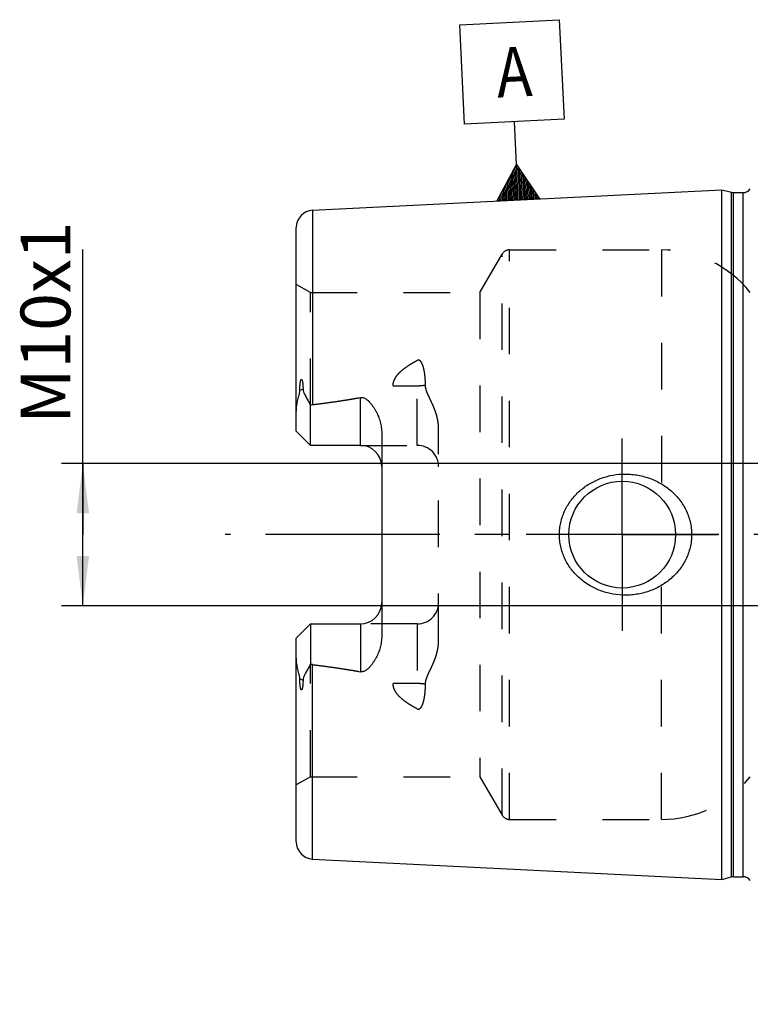
# Model space of a CAD drawing. Units: millimetres. Extents: x 0 to 594, y 0 to 420.
# Drawn here: x 255 to 307, y 183 to 252 of the extents above; entities that cross this region are included whole.
import ezdxf

# ---------------------------------------------------------------- set-up
doc = ezdxf.new("R2010")
doc.units = ezdxf.units.MM
doc.header["$LTSCALE"] = 32.67
for name, pattern in [('CENTER', [0.6, 0.375, -0.075, 0.075, -0.075]), ('DOT', [0.2, 0.1, -0.1]), ('HIDDEN', [0.2, 0.1, -0.1])]:
    doc.linetypes.add(name, pattern=pattern)
doc.layers.get('0').update_dxf_attribs({"linetype": 'CONTINUOUS'})
for name, color, linetype in [('607739572-000_AXIS', 7, 'CONTINUOUS'), ('607739572-000_CL', 7, 'CONTINUOUS'), ('607739572-000_DIM', 7, 'CONTINUOUS'), ('607739572-000_HL', 7, 'CONTINUOUS'), ('607739598-000-00-ED1_CL', 7, 'CONTINUOUS'), ('607739598-000_AXIS', 7, 'CONTINUOUS'), ('607739598-000_DIM', 7, 'CONTINUOUS'), ('DEFAULT_2', 6, 'HIDDEN')]:
    doc.layers.add(name, color=color, linetype=linetype)
doc.styles.get("Standard").update_dxf_attribs({"font": 'TXT.SHX', "width": 0.7})
doc.dimstyles.new('DIMSTYLE_1', dxfattribs={"dimtxt": 3.5, "dimasz": 3.5, "dimexe": 1.5, "dimexo": 0, "dimgap": 0.875, "dimtad": 1, "dimdec": 3, "dimdsep": 46, "dimtxsty": 'STANDARD', "dimblk": '_FILLED', "dimblk1": '_FILLED', "dimblk2": '_FILLED', "dimcen": 0.09, "dimclrt": 2, "dimadec": 3, "dimazin": 2, "dimtp": 0.1, "dimtm": 0.1, "dimtfac": 1, "dimtdec": 3, "dimtofl": 0, "dimtmove": 0, "dimatfit": 3, "dimldrblk": '_FILLED', "dimfxl": 1, "dimtolj": 1, "dimarcsym": 0})

# ---------------------------------------------------------------- blocks, each defined once
blk = doc.blocks.new('_FILLED')
at = {"color": 0, "linetype": 'BYBLOCK'}
blk.add_solid([(0, 0), (-1, 0.125), (-1, -0.125)], dxfattribs=at)
blk = doc.blocks.new('*D0')
at = {"layer": '607739598-000_DIM', "color": 3, "linetype": 'CONTINUOUS'}
for p, q in [((350.628, 215.529), (350.628, 147.029)), ((360.628, 215.529), (360.628, 147.029)), ((350.628, 148.529), (316.855, 148.529)), ((316.855, 148.529), (355.628, 148.529)), ((366.628, 148.529), (355.628, 148.529)), ((360.628, 148.529), (366.628, 148.529))]:
    blk.add_line(p, q, dxfattribs=at)
at = {"layer": '607739598-000_DIM', "color": 3, "linetype": 'CONTINUOUS', "xscale": 3.5, "yscale": 3.5, "zscale": 3.5}
blk.add_blockref('_FILLED', (350.628, 148.529), dxfattribs=at)
at = {"layer": '607739598-000_DIM', "color": 3, "linetype": 'CONTINUOUS', "xscale": 3.5, "yscale": 3.5, "zscale": 3.5, "rotation": 180}
blk.add_blockref('_FILLED', (360.628, 148.529), dxfattribs=at)
at = {"layer": '607739598-000_DIM', "color": 2, "linetype": 'CONTINUOUS', "insert": (321.605, 152.904), "char_height": 3.5, "width": 46.375, "attachment_point": 3, "line_spacing_factor": 0.9}
blk.add_mtext('10\\PVERSTELLWEG', dxfattribs=at)
blk = doc.blocks.new('*D12')
at = {"layer": '607739572-000_DIM', "color": 3, "linetype": 'CONTINUOUS'}
for p, q in [((259.728, 215.529), (259.728, 235.565)), ((336.128, 220.529), (258.228, 220.529)), ((259.728, 220.529), (259.728, 215.529)), ((259.728, 210.529), (259.728, 215.529)), ((336.128, 210.529), (258.228, 210.529))]:
    blk.add_line(p, q, dxfattribs=at)
at = {"layer": '607739572-000_DIM', "color": 3, "linetype": 'CONTINUOUS', "xscale": 3.5, "yscale": 3.5, "zscale": 3.5}
for p, rotation in [((259.728, 220.529), 90), ((259.728, 210.529), 270)]:
    blk.add_blockref('_FILLED', p, dxfattribs=dict(at, rotation=rotation))
at = {"layer": '607739572-000_DIM', "color": 2, "linetype": 'CONTINUOUS', "insert": (255.353, 223.315), "char_height": 3.5, "width": 18.375, "attachment_point": 1, "rotation": 90, "line_spacing_factor": 0.9}
blk.add_mtext('M10x1', dxfattribs=at)
blk = doc.blocks.new('GEOM_TOLERANCE_SYMBOLS_BL13', base_point=(289.878, 245.325))
at = {"layer": '607739598-000-00-ED1_CL', "color": 3, "linetype": 'CONTINUOUS'}
for p, q in [((286.207, 251.342), (293.198, 251.692)), ((286.557, 244.351), (286.207, 251.342)), ((293.198, 251.692), (293.548, 244.701)), ((293.548, 244.701), (286.557, 244.351)), ((290.203, 241.53), (290.053, 244.526)), ((288.827, 238.958), (290.203, 241.53)), ((290.228, 239.028), (290.111, 241.359)), ((290.203, 241.53), (291.823, 239.108)), ((290.328, 239.033), (290.203, 241.53)), ((290.428, 239.038), (290.311, 241.368)), ((289.829, 239.008), (289.745, 240.674)), ((289.929, 239.013), (289.837, 240.845)), ((290.028, 239.018), (289.928, 241.016)), ((290.128, 239.023), (290.02, 241.187)), ((290.528, 239.043), (290.419, 241.206)), ((290.628, 239.048), (290.528, 241.044)), ((290.728, 239.053), (290.636, 240.883)), ((290.827, 239.058), (290.744, 240.721)), ((289.429, 238.988), (289.379, 239.989)), ((289.529, 238.993), (289.471, 240.16)), ((289.629, 238.998), (289.562, 240.332)), ((289.729, 239.003), (289.654, 240.503)), ((290.927, 239.063), (290.852, 240.559)), ((291.027, 239.068), (290.961, 240.397)), ((291.127, 239.073), (291.069, 240.236)), ((291.227, 239.078), (291.177, 240.074)), ((289.03, 238.968), (289.013, 239.305)), ((289.13, 238.973), (289.104, 239.476)), ((289.229, 238.978), (289.196, 239.647)), ((289.329, 238.983), (289.287, 239.818)), ((291.327, 239.083), (291.285, 239.912)), ((291.427, 239.088), (291.393, 239.75)), ((291.527, 239.093), (291.502, 239.588)), ((291.626, 239.098), (291.61, 239.427)), ((291.726, 239.103), (291.718, 239.265)), ((291.829, 239.108), (288.833, 238.958)), ((288.93, 238.963), (288.921, 239.134))]:
    blk.add_line(p, q, dxfattribs=at)
at = {"layer": '607739598-000-00-ED1_CL', "color": 2, "linetype": 'CONTINUOUS', "width": 0.857143}
blk.add_text('A', height=3.5, rotation=2.86813, dxfattribs=at).set_placement((288.87, 246.216))

msp = doc.modelspace()

# ---------------------------------------------------------------- linework, layer by layer
at = {"color": 9, "linetype": 'DOT'}
for p, q in [((283.2283, 221.7988), (283.2283, 227.7659)), ((281.5304, 225.9863), (283.2283, 225.9863)), ((283.2283, 209.2588), (283.2283, 203.2917)), ((283.2283, 205.0713), (281.5304, 205.0713))]:
    msp.add_line(p, q, dxfattribs=at)
for points, knots in [([(283.2283, 225.9863), (283.3257, 225.9863), (283.5178, 225.9947), (283.7084, 226.0205), (283.8013, 226.0379)], [0, 0, 0, 0, 0.5076692, 1, 1, 1, 1]), ([(283.8013, 205.0197), (283.7084, 205.0371), (283.5178, 205.0629), (283.3257, 205.0713), (283.2283, 205.0713)], [0, 0, 0, 0, 0.4923308, 1, 1, 1, 1])]:
    msp.add_open_spline(points, degree=3, knots=knots, dxfattribs=at)
at = {"layer": '607739572-000_AXIS', "color": 1, "linetype": 'CENTER'}
for q in [(297.6283, 222.2788), (290.8783, 215.5288), (297.6283, 208.7788), (304.3783, 215.5288)]:
    msp.add_line((297.6283, 215.5288), q, dxfattribs=at)
at = {"layer": '607739572-000_CL', "color": 7, "linetype": 'CONTINUOUS'}
for p, q in [((275.8682, 238.3083), (304.6283, 239.7492)), ((304.6283, 191.3084), (304.6283, 239.7492)), ((304.6283, 239.7492), (305.2984, 239.5697)), ((305.4537, 239.5492), (306.1283, 239.5492)), ((274.7283, 222.7988), (274.7283, 237.1098)), ((275.7283, 221.7988), (275.7283, 224.6216)), ((275.7283, 221.7988), (274.7283, 222.7988)), ((280.7283, 222.6763), (280.7283, 208.3813)), ((279.2283, 221.7988), (275.7283, 221.7988)), ((274.7283, 208.2588), (275.7283, 209.2588)), ((275.7283, 209.2588), (275.7283, 206.436)), ((275.7283, 209.2588), (279.2283, 209.2588)), ((274.7283, 193.9478), (274.7283, 208.2588)), ((275.8682, 192.7493), (304.6283, 191.3084)), ((304.6283, 191.3084), (305.2984, 191.4879)), ((305.4537, 191.5084), (306.1283, 191.5084))]:
    msp.add_line(p, q, dxfattribs=at)
at = {"layer": '607739572-000_CL', "color": 9, "linetype": 'CONTINUOUS'}
for p, q in [((305.2984, 191.4879), (305.2984, 239.5697)), ((305.4537, 191.5084), (305.4537, 239.5492)), ((306.1283, 191.5084), (306.1283, 239.5492)), ((275.8682, 238.3083), (275.8682, 224.6586)), ((275.1993, 225.7461), (274.9751, 225.6443)), ((279.2283, 221.7988), (279.2283, 225.1581)), ((279.2283, 209.2588), (279.2283, 205.8995)), ((275.8682, 192.7493), (275.8682, 206.399)), ((274.9751, 205.4133), (275.1993, 205.3115))]:
    msp.add_line(p, q, dxfattribs=at)
at = {"layer": '607739572-000_CL', "color": 7, "linetype": 'CONTINUOUS'}
msp.add_circle((297.6283, 215.5288), 3.75, dxfattribs=at)
for centre, radius, start, end in [((305.4537, 240.1492), 0.6, 255, 270), ((306.1283, 240.1492), 0.6, 270, 326.446726), ((275.9283, 237.1099), 1.2, 92.868132, 180), ((279.2283, 220.2988), 1.5, 1.693141, 90), ((279.2283, 210.7588), 1.5, 270, 358.306859), ((275.9283, 193.9478), 1.2, 180, 267.131868), ((305.4537, 190.9084), 0.6, 90, 105), ((306.1283, 190.9084), 0.6, 33.553274, 90)]:
    msp.add_arc(centre, radius, start, end, dxfattribs=at)
for points, knots in [([(274.9751, 225.6443), (274.975, 225.6768), (274.9754, 225.7419), (274.9778, 225.84), (274.9821, 225.9388), (274.9886, 226.0386), (274.998, 226.1393), (275.009, 226.2239), (275.0212, 226.292), (275.031, 226.3349), (275.0411, 226.3691), (275.0505, 226.3944), (275.0607, 226.4145), (275.0715, 226.4277), (275.0808, 226.4343), (275.0909, 226.4353), (275.0993, 226.4317), (275.106, 226.426), (275.1139, 226.4165), (275.122, 226.4026), (275.1301, 226.3844), (275.1371, 226.3651), (275.1433, 226.345), (275.1488, 226.3243), (275.1555, 226.296), (275.1628, 226.2598), (275.1702, 226.2156), (275.1764, 226.1707), (275.1835, 226.1096), (275.1903, 226.0321), (275.1958, 225.9379), (275.1989, 225.8424), (275.1994, 225.7784), (275.1993, 225.7461)], [0, 0, 0, 0, 0.0637061, 0.127929, 0.1926995, 0.2580894, 0.3242351, 0.391401, 0.4255297, 0.4601805, 0.4777619, 0.4955188, 0.5132129, 0.5216144, 0.5289509, 0.5350104, 0.5406226, 0.5463464, 0.5522943, 0.5647728, 0.577842, 0.5913228, 0.6051081, 0.6191305, 0.6333448, 0.6622294, 0.6915962, 0.7213457, 0.7514135, 0.8123389, 0.8741512, 0.9367274, 1, 1, 1, 1]), ([(274.7283, 224.1366), (274.7283, 224.2624), (274.7419, 224.4524), (274.78, 224.7038), (274.8172, 224.8935), (274.861, 225.0829), (274.9009, 225.2402), (274.9323, 225.3661), (274.9603, 225.4891), (274.9752, 225.5827), (274.9751, 225.6443)], [0, 0, 0, 0, 0.2465591, 0.3718282, 0.4981318, 0.6251764, 0.7525499, 0.8161156, 0.8792533, 1, 1, 1, 1]), ([(275.1993, 225.7461), (275.1992, 225.7194), (275.2035, 225.667), (275.2219, 225.5919), (275.2474, 225.5211), (275.2869, 225.4297), (275.3429, 225.3175), (275.415, 225.183), (275.4904, 225.0465), (275.5951, 224.8591), (275.6749, 224.7172), (275.7283, 224.6216)], [0, 0, 0, 0, 0.0640769, 0.1252314, 0.1849253, 0.2442305, 0.3636636, 0.4854542, 0.610024, 0.7373896, 1, 1, 1, 1]), ([(275.8682, 224.6586), (276.4303, 224.7278), (277.2725, 224.8385), (278.3921, 225.0095), (278.9501, 225.1058), (279.2283, 225.1581)], [0, 0, 0, 0, 0.5000462, 0.7500495, 1, 1, 1, 1]), ([(279.2283, 225.1581), (279.262, 225.1644), (279.3311, 225.1695), (279.4325, 225.1519), (279.5269, 225.1146), (279.6416, 225.048), (279.769, 224.9441), (279.9047, 224.8039), (280.0278, 224.6539), (280.1406, 224.4968), (280.2443, 224.3338), (280.3706, 224.1095), (280.5063, 223.8168), (280.63, 223.4489), (280.7093, 223.067), (280.7283, 222.8067), (280.7283, 222.6763)], [0, 0, 0, 0, 0.0330089, 0.0657607, 0.0980678, 0.1299608, 0.1928644, 0.2551847, 0.3172103, 0.3790858, 0.4408915, 0.5026789, 0.6263, 0.7502407, 0.8747315, 1, 1, 1, 1]), ([(293.2178, 215.5288), (293.2178, 215.6697), (293.2331, 215.9517), (293.3015, 216.3694), (293.4142, 216.7775), (293.6205, 217.3019), (293.9788, 217.9128), (294.5442, 218.5456), (295.2183, 219.061), (295.9743, 219.4466), (296.7855, 219.695), (297.3471, 219.7667), (297.6283, 219.7788)], [0, 0, 0, 0, 0.0625814, 0.1251532, 0.1877098, 0.2502477, 0.3751148, 0.4999784, 0.6249022, 0.7499143, 0.8749786, 1, 1, 1, 1]), ([(297.6283, 219.7788), (297.7789, 219.7853), (298.0807, 219.7847), (298.5312, 219.7434), (298.9758, 219.6619), (299.5549, 219.5008), (300.2469, 219.202), (300.8711, 218.7792), (301.313, 218.3735), (301.6125, 218.0369), (301.8757, 217.6706), (302.0984, 217.2776), (302.2766, 216.8619), (302.4068, 216.4281), (302.4862, 215.9817), (302.5039, 215.6797), (302.5039, 215.5288)], [0, 0, 0, 0, 0.0627078, 0.1253562, 0.1879364, 0.2504437, 0.3751258, 0.4996345, 0.5619586, 0.6243182, 0.6867383, 0.7492375, 0.8118241, 0.8744939, 0.9372287, 1, 1, 1, 1]), ([(297.6283, 211.2788), (297.3471, 211.2909), (296.7855, 211.3626), (295.9743, 211.611), (295.2183, 211.9966), (294.5442, 212.512), (293.9788, 213.1448), (293.6205, 213.7557), (293.4142, 214.2801), (293.3015, 214.6882), (293.2331, 215.1059), (293.2178, 215.3879), (293.2178, 215.5288)], [0, 0, 0, 0, 0.1250214, 0.2500857, 0.3750978, 0.5000216, 0.6248852, 0.7497523, 0.8122903, 0.8748468, 0.9374186, 1, 1, 1, 1]), ([(302.5039, 215.5288), (302.5039, 215.3779), (302.4862, 215.0759), (302.4068, 214.6295), (302.2766, 214.1957), (302.0984, 213.78), (301.8757, 213.387), (301.6125, 213.0207), (301.313, 212.6841), (300.8711, 212.2784), (300.2469, 211.8556), (299.5549, 211.5568), (298.9758, 211.3957), (298.5312, 211.3142), (298.0807, 211.2729), (297.7789, 211.2723), (297.6283, 211.2788)], [0, 0, 0, 0, 0.0627713, 0.1255061, 0.1881759, 0.2507625, 0.3132617, 0.3756818, 0.4380414, 0.5003655, 0.6248742, 0.7495563, 0.8120636, 0.8746438, 0.9372922, 1, 1, 1, 1]), ([(280.7283, 208.3813), (280.7283, 208.2509), (280.7093, 207.9906), (280.63, 207.6088), (280.5063, 207.2409), (280.3706, 206.9481), (280.2443, 206.7238), (280.1407, 206.5608), (280.0278, 206.4037), (279.9047, 206.2537), (279.769, 206.1135), (279.6416, 206.0096), (279.5269, 205.943), (279.4326, 205.9057), (279.3311, 205.8881), (279.262, 205.8932), (279.2283, 205.8995)], [0, 0, 0, 0, 0.1252677, 0.2497579, 0.3736981, 0.4973189, 0.5591061, 0.6209117, 0.6827871, 0.7448126, 0.8071327, 0.8700361, 0.9019285, 0.934235, 0.9669871, 1, 1, 1, 1]), ([(274.9751, 205.4133), (274.9752, 205.4749), (274.9603, 205.5685), (274.9323, 205.6915), (274.9009, 205.8174), (274.861, 205.9747), (274.8172, 206.1641), (274.78, 206.3538), (274.7419, 206.6052), (274.7283, 206.7952), (274.7283, 206.921)], [0, 0, 0, 0, 0.1207483, 0.1838867, 0.2474526, 0.3748259, 0.5018705, 0.6281739, 0.7534426, 1, 1, 1, 1]), ([(275.7283, 206.436), (275.6749, 206.3404), (275.5951, 206.1985), (275.4904, 206.0111), (275.415, 205.8746), (275.3429, 205.7401), (275.2869, 205.6279), (275.2474, 205.5365), (275.2219, 205.4657), (275.2035, 205.3906), (275.1992, 205.3382), (275.1993, 205.3115)], [0, 0, 0, 0, 0.2626102, 0.3899756, 0.5145453, 0.6363356, 0.7557684, 0.8150735, 0.8747671, 0.9359209, 1, 1, 1, 1]), ([(275.8682, 206.399), (276.4303, 206.3298), (277.2725, 206.2191), (278.3921, 206.0481), (278.9501, 205.9518), (279.2283, 205.8995)], [0, 0, 0, 0, 0.5000462, 0.7500495, 1, 1, 1, 1]), ([(275.1993, 205.3115), (275.1994, 205.2792), (275.1989, 205.2152), (275.1958, 205.1197), (275.1903, 205.0255), (275.1835, 204.948), (275.1764, 204.8869), (275.1702, 204.842), (275.1628, 204.7978), (275.1555, 204.7616), (275.1488, 204.7333), (275.1433, 204.7126), (275.1371, 204.6925), (275.1301, 204.6732), (275.122, 204.655), (275.1139, 204.6411), (275.106, 204.6316), (275.0993, 204.6259), (275.0909, 204.6223), (275.0808, 204.6233), (275.0715, 204.6299), (275.0607, 204.6431), (275.0505, 204.6632), (275.0411, 204.6885), (275.031, 204.7227), (275.0212, 204.7656), (275.009, 204.8337), (274.998, 204.9183), (274.9886, 205.019), (274.9821, 205.1188), (274.9778, 205.2176), (274.9754, 205.3157), (274.975, 205.3808), (274.9751, 205.4133)], [0, 0, 0, 0, 0.0632727, 0.1258489, 0.1876613, 0.2485867, 0.2786546, 0.3084041, 0.3377709, 0.3666555, 0.3808699, 0.3948922, 0.4086776, 0.4221583, 0.4352275, 0.4477061, 0.4536541, 0.4593777, 0.4649896, 0.4710495, 0.4783855, 0.4867867, 0.5044808, 0.5222375, 0.5398188, 0.5744697, 0.6085985, 0.6757645, 0.7419103, 0.8073003, 0.8720709, 0.9362938, 1, 1, 1, 1])]:
    msp.add_open_spline(points, degree=3, knots=knots, dxfattribs=at)
for points in [[(275.7283, 224.6216), (275.773, 224.6397), (275.8203, 224.6527), (275.8682, 224.6586)], [(275.8682, 206.399), (275.8203, 206.4049), (275.773, 206.4179), (275.7283, 206.436)]]:
    msp.add_open_spline(points, degree=3, dxfattribs=at)
at = {"layer": '607739572-000_HL', "color": 6, "linetype": 'HIDDEN'}
for p, q in [((287.6322, 232.5288), (289.1911, 235.2288)), ((289.7107, 235.5288), (300.3833, 235.5288)), ((275.7283, 232.5288), (274.7283, 233.1062)), ((275.7283, 224.6216), (275.7283, 232.5288)), ((275.7283, 232.5288), (287.6322, 232.5288)), ((287.6322, 232.5288), (287.6322, 198.5288)), ((284.7283, 208.1188), (284.7283, 222.9388)), ((279.2283, 221.7988), (283.2283, 221.7988)), ((283.2283, 209.2588), (279.2283, 209.2588)), ((275.7283, 198.5288), (275.7283, 206.436)), ((275.7283, 198.5288), (274.7283, 197.9515)), ((275.7283, 198.5288), (287.6322, 198.5288)), ((287.6322, 198.5288), (289.1911, 195.8288)), ((289.7107, 195.5288), (300.3833, 195.5288))]:
    msp.add_line(p, q, dxfattribs=at)
for centre, radius, start, end in [((289.7107, 234.9288), 0.6, 90, 150), ((300.3833, 227.5288), 8, 38.682187, 90), ((283.2283, 220.2988), 1.5, 0, 90), ((279.2283, 220.2988), 1.5, 0, 1.693141), ((279.2283, 210.7588), 1.5, 358.306859, 360), ((283.2283, 210.7588), 1.5, 270, 360), ((300.3833, 203.5288), 8, 270, 321.317813), ((289.7107, 196.1288), 0.6, 210, 270)]:
    msp.add_arc(centre, radius, start, end, dxfattribs=at)
for points, knots in [([(281.5304, 225.9863), (281.5297, 226.0371), (281.5368, 226.1392), (281.5841, 226.3397), (281.6989, 226.5763), (281.8937, 226.8271), (282.1251, 227.0514), (282.3806, 227.2538), (282.6524, 227.4386), (282.9358, 227.6091), (283.13, 227.7147), (283.2283, 227.7659)], [0, 0, 0, 0, 0.0592507, 0.1187934, 0.2393179, 0.3624333, 0.4876396, 0.6143627, 0.7421747, 0.8707862, 1, 1, 1, 1]), ([(283.8013, 226.0379), (283.8015, 226.1211), (283.7987, 226.287), (283.785, 226.5345), (283.7648, 226.7391), (283.7424, 226.9012), (283.7222, 227.0217), (283.698, 227.1411), (283.6692, 227.2592), (283.6345, 227.3757), (283.5923, 227.4899), (283.5485, 227.5819), (283.5053, 227.6516), (283.4672, 227.7013), (283.4211, 227.746), (283.3734, 227.7744), (283.3295, 227.786), (283.283, 227.7876), (283.2487, 227.7765), (283.2283, 227.7659)], [0, 0, 0, 0, 0.1255388, 0.2502044, 0.3740226, 0.4356347, 0.4970616, 0.5583234, 0.6194533, 0.6805088, 0.7415979, 0.802949, 0.8339023, 0.8652191, 0.8971953, 0.9303509, 0.947614, 0.9651992, 1, 1, 1, 1]), ([(275.8682, 224.6586), (276.1138, 224.6888), (276.6047, 224.7511), (277.3403, 224.8513), (277.9522, 224.9418), (278.4408, 225.0196), (278.8067, 225.0813), (279.1719, 225.1467), (279.5362, 225.2169), (279.8991, 225.293), (280.2, 225.3628), (280.4392, 225.4241), (280.6176, 225.4734), (280.7945, 225.527), (280.9403, 225.5763), (281.0553, 225.6197), (281.1403, 225.6547), (281.2238, 225.6927), (281.3049, 225.7346), (281.3823, 225.7818), (281.4419, 225.8276), (281.483, 225.8701), (281.5086, 225.9053), (281.5264, 225.9443), (281.5306, 225.9725), (281.5304, 225.9863)], [0, 0, 0, 0, 0.1255792, 0.2511562, 0.3767262, 0.4395067, 0.5022816, 0.5650481, 0.6278017, 0.6905351, 0.7532339, 0.7845634, 0.8158715, 0.8471483, 0.878375, 0.8939604, 0.909517, 0.9250324, 0.9404847, 0.9558347, 0.9709947, 0.9784603, 0.9857994, 0.9929781, 1, 1, 1, 1]), ([(284.7283, 222.9388), (284.7283, 223.0777), (284.709, 223.355), (284.6311, 223.7626), (284.5134, 224.1579), (284.3652, 224.5403), (284.2243, 224.8501), (284.1079, 225.095), (284.0214, 225.2778), (283.9393, 225.4616), (283.8673, 225.6483), (283.8145, 225.8402), (283.8012, 225.9723), (283.8013, 226.0379)], [0, 0, 0, 0, 0.1277738, 0.2546722, 0.3808703, 0.5064767, 0.6315003, 0.6937532, 0.7557772, 0.8174989, 0.878813, 0.9396219, 1, 1, 1, 1]), ([(283.8013, 205.0197), (283.8012, 205.0853), (283.8145, 205.2174), (283.8673, 205.4093), (283.9393, 205.596), (284.0214, 205.7798), (284.1079, 205.9626), (284.2243, 206.2075), (284.3652, 206.5173), (284.5134, 206.8997), (284.6311, 207.295), (284.709, 207.7026), (284.7283, 207.9799), (284.7283, 208.1188)], [0, 0, 0, 0, 0.0603781, 0.121187, 0.1825011, 0.2442229, 0.3062469, 0.3684998, 0.4935235, 0.6191298, 0.7453278, 0.8722262, 1, 1, 1, 1]), ([(275.8682, 206.399), (276.1138, 206.3688), (276.6047, 206.3065), (277.3403, 206.2063), (277.9522, 206.1158), (278.4408, 206.038), (278.8067, 205.9763), (279.1719, 205.9109), (279.5362, 205.8407), (279.8991, 205.7646), (280.2, 205.6948), (280.4392, 205.6335), (280.6176, 205.5842), (280.7945, 205.5306), (280.9403, 205.4813), (281.0553, 205.4379), (281.1403, 205.4029), (281.2238, 205.3649), (281.3049, 205.323), (281.3823, 205.2758), (281.4419, 205.23), (281.483, 205.1875), (281.5086, 205.1523), (281.5264, 205.1133), (281.5306, 205.0851), (281.5304, 205.0713)], [0, 0, 0, 0, 0.1255792, 0.2511562, 0.3767262, 0.4395067, 0.5022816, 0.5650481, 0.6278017, 0.6905351, 0.7532339, 0.7845634, 0.8158715, 0.8471483, 0.878375, 0.8939604, 0.909517, 0.9250324, 0.9404847, 0.9558347, 0.9709947, 0.9784603, 0.9857994, 0.9929781, 1, 1, 1, 1]), ([(283.2283, 203.2917), (283.13, 203.3429), (282.9358, 203.4485), (282.6524, 203.619), (282.3806, 203.8038), (282.1251, 204.0062), (281.8937, 204.2305), (281.6989, 204.4813), (281.5841, 204.7179), (281.5368, 204.9184), (281.5297, 205.0205), (281.5304, 205.0713)], [0, 0, 0, 0, 0.1292137, 0.2578252, 0.3856371, 0.5123603, 0.6375666, 0.760682, 0.8812065, 0.9407493, 1, 1, 1, 1]), ([(283.2283, 203.2917), (283.2487, 203.2811), (283.2829, 203.27), (283.3294, 203.2716), (283.3734, 203.2832), (283.4211, 203.3116), (283.4671, 203.3563), (283.5053, 203.406), (283.5485, 203.4757), (283.5923, 203.5677), (283.6345, 203.6819), (283.6692, 203.7983), (283.698, 203.9165), (283.7222, 204.0359), (283.7424, 204.1564), (283.7648, 204.3185), (283.785, 204.5231), (283.7987, 204.7706), (283.8015, 204.9365), (283.8013, 205.0197)], [0, 0, 0, 0, 0.0347964, 0.0523794, 0.0696413, 0.1027952, 0.1347699, 0.1660859, 0.1970393, 0.2583911, 0.3194811, 0.3805375, 0.4416683, 0.502931, 0.5643588, 0.6259719, 0.749792, 0.8744594, 1, 1, 1, 1])]:
    msp.add_open_spline(points, degree=3, knots=knots, dxfattribs=at)
at = {"layer": '607739598-000_AXIS', "color": 1, "linetype": 'CENTER'}
msp.add_line((441.6283, 215.5288), (269.7283, 215.5288), dxfattribs=at)
at = {"layer": 'DEFAULT_2', "color": 6, "linetype": 'DOT'}
for p, q in [((289.1911, 195.8288), (289.1911, 235.2288)), ((289.7107, 195.5288), (289.7107, 235.5288)), ((300.3833, 235.5288), (300.3833, 218.0729)), ((300.3833, 195.5288), (300.3833, 212.9847))]:
    msp.add_line(p, q, dxfattribs=at)

# ---------------------------------------------------------------- block references
at = {"layer": '607739598-000-00-ED1_CL', "color": 3, "linetype": 'CONTINUOUS'}
msp.add_blockref('GEOM_TOLERANCE_SYMBOLS_BL13', (289.8777, 245.3249), dxfattribs=at)

# ---------------------------------------------------------------- dimensions: what is measured, and where the dimension line sits
at = {"layer": '607739572-000_DIM', "color": 3, "linetype": 'CONTINUOUS'}
dim = msp.add_linear_dim(base=(259.7283, 220.5288), p1=(336.1283, 210.5288), p2=(336.1283, 220.5288), angle=90, text='M<>x1', dimstyle='DIMSTYLE_1', dxfattribs=at)
dim.commit()
dim.dimension.update_dxf_attribs({"geometry": '*D12', "text_midpoint": (259.7283, 229.4397), "dimtype": 160})
at = {"layer": '607739598-000_DIM', "color": 3, "linetype": 'CONTINUOUS'}
dim = msp.add_linear_dim(base=(360.6283, 148.5288), p1=(350.6283, 215.5288), p2=(360.6283, 215.5288), text='<>\\PVERSTELLWEG', dimstyle='DIMSTYLE_1', dxfattribs=at)
dim.commit()
dim.dimension.update_dxf_attribs({"geometry": '*D0', "text_midpoint": (306.1471, 148.5288), "dimtype": 160})

doc.saveas('drawing.dxf')
